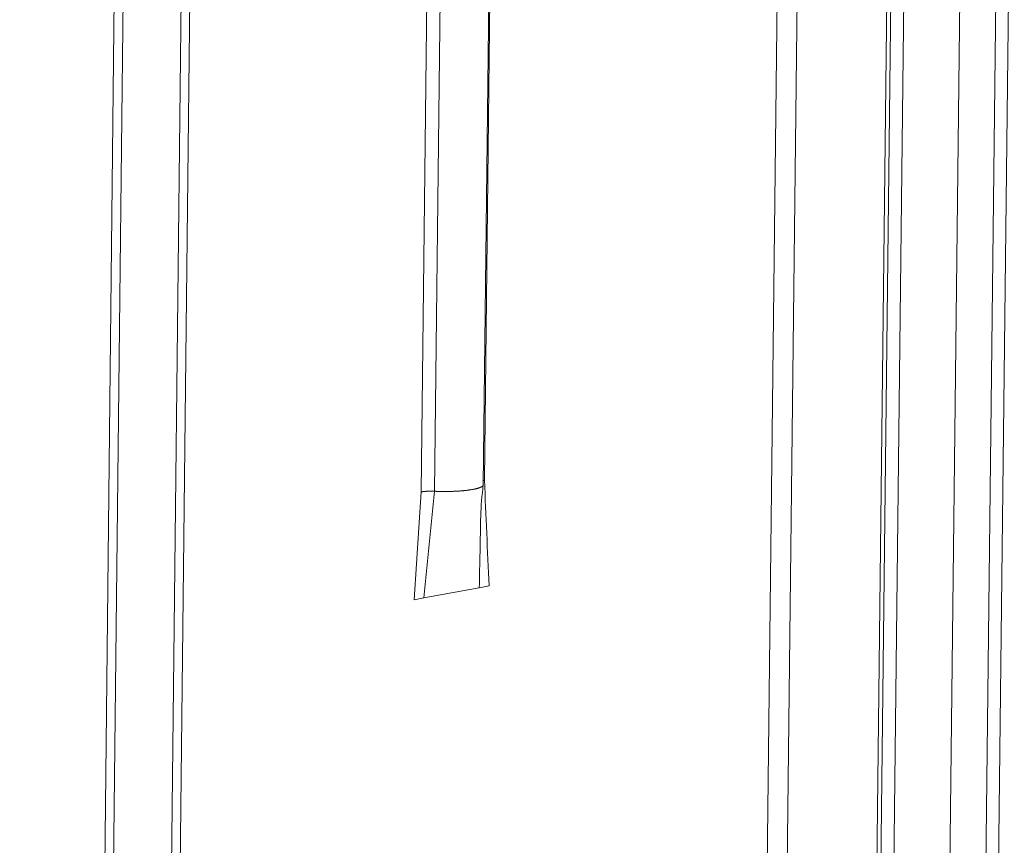
# Model space of a CAD drawing. Extents: x 1095 to 2145, y 0 to 1485.
# Drawn here: x 1823 to 1836, y 999 to 1010 of the extents above; entities that cross this region are included whole.
import ezdxf

# ---------------------------------------------------------------- set-up
doc = ezdxf.new("R2010")
doc.units = 0
doc.header["$LTSCALE"] = 15
doc.layers.get('0').update_dxf_attribs({"linetype": 'CONTINUOUS'})
doc.layers.add('rahm2', color=2, linetype='CONTINUOUS', plot=False)
doc.layers.add('UK4', color=4, linetype='CONTINUOUS')

# ---------------------------------------------------------------- blocks, each defined once
blk = doc.blocks.new('W629.de_P5_2')
at = {"lineweight": 0, "extrusion": (-5.55112e-17, 0.965885, 0.258972)}
for p, q in [((288.748, 388.778), (288.1076, 333.0391)), ((288.8671, 388.778), (288.226, 333.0642)), ((289.4044, 388.69), (288.7602, 333.1041)), ((288.7844, 333.0995), (289.4286, 388.6714)), ((289.5067, 388.6404), (288.862, 333.0844)), ((289.8419, 388.5855), (289.1942, 333.0201)), ((290.0586, 388.5742), (289.4088, 332.9785)), ((290.1348, 388.5702), (289.4842, 332.9639)), ((284.7593, 388.0691), (284.151, 332.1981)), ((284.8119, 388.0481), (284.2035, 332.2093)), ((285.1594, 387.9909), (284.5495, 332.2828)), ((285.2121, 388.0004), (284.6018, 332.2939)), ((286.9326, 381.3905), (287.0045, 387.7987)), ((287.0117, 387.8253), (286.9398, 381.4176)), ((286.6319, 387.7568), (286.5603, 381.3478)), ((286.7124, 387.7606), (286.6407, 381.3516)), ((286.5176, 380.701), (286.5603, 381.3478)), ((286.9088, 380.7732), (286.576, 380.7118)), ((286.9672, 380.7839), (286.9088, 380.7732)), ((286.576, 380.7118), (286.5176, 380.701))]:
    blk.add_line(p, q, dxfattribs=at)
at = {"lineweight": 0}
for points in [[(286.9398, 381.4176), (286.9397, 381.4176), (286.9396, 381.4176), (286.9395, 381.4176), (286.9394, 381.4176), (286.9394, 381.4176), (286.9393, 381.4175), (286.9392, 381.4175), (286.9391, 381.4175), (286.9391, 381.4175), (286.939, 381.4175), (286.9389, 381.4175), (286.9388, 381.4175), (286.9388, 381.4174), (286.9387, 381.4174), (286.9386, 381.4174), (286.9385, 381.4174), (286.9384, 381.4174), (286.9384, 381.4174), (286.9383, 381.4174), (286.9382, 381.4173), (286.9381, 381.4173), (286.9381, 381.4173), (286.938, 381.4173), (286.9379, 381.4173), (286.9378, 381.4173), (286.9378, 381.4173), (286.9377, 381.4172), (286.9376, 381.4172), (286.9375, 381.4172), (286.9375, 381.4172), (286.9374, 381.4172), (286.9373, 381.4172), (286.9372, 381.4171), (286.9372, 381.4171), (286.9371, 381.4171), (286.937, 381.4171), (286.9369, 381.4171), (286.9369, 381.4171), (286.9368, 381.4171), (286.9367, 381.417), (286.9367, 381.417), (286.9366, 381.417), (286.9365, 381.417), (286.9364, 381.417), (286.9364, 381.417), (286.9363, 381.417), (286.9362, 381.4169), (286.9361, 381.4169), (286.9361, 381.4169), (286.936, 381.4169), (286.9359, 381.4169), (286.9359, 381.4169), (286.9358, 381.4168), (286.9357, 381.4168), (286.9356, 381.4168), (286.9356, 381.4168), (286.9355, 381.4168), (286.9354, 381.4168), (286.9354, 381.4168), (286.9353, 381.4167), (286.9352, 381.4167), (286.9351, 381.4167), (286.9351, 381.4167), (286.935, 381.4167), (286.9349, 381.4167), (286.9349, 381.4166), (286.9348, 381.4166), (286.9347, 381.4166), (286.9347, 381.4166), (286.9346, 381.4166), (286.9345, 381.4166), (286.9344, 381.4165), (286.9344, 381.4165), (286.9343, 381.4165), (286.9342, 381.4165), (286.9342, 381.4165), (286.9341, 381.4165), (286.934, 381.4165), (286.934, 381.4164), (286.9339, 381.4164), (286.9338, 381.4164), (286.9338, 381.4164), (286.9337, 381.4164), (286.9336, 381.4164), (286.9336, 381.4163), (286.9335, 381.4163), (286.9334, 381.4163), (286.9334, 381.4163), (286.9333, 381.4163), (286.9332, 381.4163), (286.9332, 381.4162), (286.9331, 381.4162), (286.933, 381.4162), (286.933, 381.4162), (286.9329, 381.4162)], [(286.6407, 381.3516), (286.6398, 381.3517), (286.6389, 381.3517), (286.638, 381.3518), (286.637, 381.3518), (286.6361, 381.3518), (286.6352, 381.3519), (286.6343, 381.3519), (286.6334, 381.3519), (286.6325, 381.3519), (286.6315, 381.352), (286.6306, 381.352), (286.6297, 381.352), (286.6288, 381.352), (286.6278, 381.3521), (286.6269, 381.3521), (286.626, 381.3521), (286.625, 381.3521), (286.6241, 381.3521), (286.6232, 381.3521), (286.6223, 381.3521), (286.6213, 381.3521), (286.6204, 381.3521), (286.6195, 381.3521), (286.6185, 381.3521), (286.6176, 381.3521), (286.6167, 381.3521), (286.6158, 381.3521), (286.6148, 381.3521), (286.6139, 381.3521), (286.613, 381.3521), (286.6121, 381.3521), (286.6111, 381.3521), (286.6102, 381.3521), (286.6093, 381.352), (286.6084, 381.352), (286.6075, 381.352), (286.6066, 381.352), (286.6056, 381.3519), (286.6047, 381.3519), (286.6038, 381.3519), (286.6029, 381.3519), (286.602, 381.3518), (286.6011, 381.3518), (286.6002, 381.3518), (286.5993, 381.3517), (286.5984, 381.3517), (286.5975, 381.3516), (286.5967, 381.3516), (286.5958, 381.3516), (286.5949, 381.3515), (286.594, 381.3515), (286.5931, 381.3514), (286.5923, 381.3514), (286.5914, 381.3513), (286.5905, 381.3513), (286.5897, 381.3512), (286.5888, 381.3511), (286.588, 381.3511), (286.5871, 381.351), (286.5863, 381.351), (286.5855, 381.3509), (286.5846, 381.3508), (286.5838, 381.3508), (286.583, 381.3507), (286.5822, 381.3506), (286.5813, 381.3505), (286.5805, 381.3505), (286.5797, 381.3504), (286.5789, 381.3503), (286.5781, 381.3502), (286.5773, 381.3502), (286.5766, 381.3501), (286.5758, 381.35), (286.575, 381.3499), (286.5742, 381.3498), (286.5735, 381.3497), (286.5727, 381.3496), (286.572, 381.3495), (286.5712, 381.3495), (286.5705, 381.3494), (286.5698, 381.3493), (286.5691, 381.3492), (286.5683, 381.3491), (286.5676, 381.349), (286.5669, 381.3489), (286.5662, 381.3488), (286.5655, 381.3487), (286.5649, 381.3486), (286.5642, 381.3484), (286.5635, 381.3483), (286.5629, 381.3482), (286.5622, 381.3481), (286.5616, 381.348), (286.5609, 381.3479), (286.5603, 381.3478)], [(286.6523, 381.3512), (286.6522, 381.3512), (286.652, 381.3512), (286.6519, 381.3512), (286.6518, 381.3512), (286.6517, 381.3512), (286.6516, 381.3512), (286.6514, 381.3512), (286.6513, 381.3512), (286.6512, 381.3512), (286.6511, 381.3512), (286.6509, 381.3512), (286.6508, 381.3512), (286.6507, 381.3512), (286.6506, 381.3512), (286.6505, 381.3512), (286.6503, 381.3512), (286.6502, 381.3512), (286.6501, 381.3512), (286.65, 381.3512), (286.6498, 381.3512), (286.6497, 381.3513), (286.6496, 381.3513), (286.6495, 381.3513), (286.6493, 381.3513), (286.6492, 381.3513), (286.6491, 381.3513), (286.649, 381.3513), (286.6489, 381.3513), (286.6487, 381.3513), (286.6486, 381.3513), (286.6485, 381.3513), (286.6484, 381.3513), (286.6482, 381.3513), (286.6481, 381.3513), (286.648, 381.3513), (286.6479, 381.3513), (286.6478, 381.3513), (286.6476, 381.3513), (286.6475, 381.3513), (286.6474, 381.3513), (286.6473, 381.3513), (286.6471, 381.3514), (286.647, 381.3514), (286.6469, 381.3514), (286.6468, 381.3514), (286.6467, 381.3514), (286.6465, 381.3514), (286.6464, 381.3514), (286.6463, 381.3514), (286.6462, 381.3514), (286.646, 381.3514), (286.6459, 381.3514), (286.6458, 381.3514), (286.6457, 381.3514), (286.6456, 381.3514), (286.6454, 381.3514), (286.6453, 381.3514), (286.6452, 381.3514), (286.6451, 381.3514), (286.645, 381.3514), (286.6448, 381.3515), (286.6447, 381.3515), (286.6446, 381.3515), (286.6445, 381.3515), (286.6443, 381.3515), (286.6442, 381.3515), (286.6441, 381.3515), (286.644, 381.3515), (286.6439, 381.3515), (286.6437, 381.3515), (286.6436, 381.3515), (286.6435, 381.3515), (286.6434, 381.3515), (286.6432, 381.3515), (286.6431, 381.3515), (286.643, 381.3515), (286.6429, 381.3515), (286.6428, 381.3515), (286.6426, 381.3515), (286.6425, 381.3516), (286.6424, 381.3516), (286.6423, 381.3516), (286.6422, 381.3516), (286.642, 381.3516), (286.6419, 381.3516), (286.6418, 381.3516), (286.6417, 381.3516), (286.6415, 381.3516), (286.6414, 381.3516), (286.6413, 381.3516), (286.6412, 381.3516), (286.6411, 381.3516), (286.6409, 381.3516), (286.6408, 381.3516), (286.6407, 381.3516)], [(286.9326, 381.3905), (286.9325, 381.3898), (286.9324, 381.389), (286.9322, 381.3882), (286.9319, 381.3875), (286.9315, 381.3867), (286.9311, 381.3859), (286.9306, 381.3852), (286.93, 381.3844), (286.9293, 381.3837), (286.9285, 381.3829), (286.9277, 381.3821), (286.9267, 381.3814), (286.9257, 381.3807), (286.9247, 381.3799), (286.9235, 381.3792), (286.9223, 381.3785), (286.9209, 381.3777), (286.9196, 381.377), (286.9181, 381.3763), (286.9165, 381.3756), (286.9149, 381.3749), (286.9132, 381.3742), (286.9115, 381.3735), (286.9096, 381.3728), (286.9077, 381.3721), (286.9057, 381.3715), (286.9037, 381.3708), (286.9016, 381.3701), (286.8994, 381.3695), (286.8971, 381.3688), (286.8948, 381.3682), (286.8924, 381.3676), (286.8899, 381.367), (286.8874, 381.3663), (286.8848, 381.3657), (286.8821, 381.3652), (286.8794, 381.3646), (286.8766, 381.364), (286.8738, 381.3634), (286.8709, 381.3629), (286.8679, 381.3623), (286.8649, 381.3618), (286.8618, 381.3613), (286.8586, 381.3608), (286.8554, 381.3602), (286.8522, 381.3598), (286.8489, 381.3593), (286.8455, 381.3588), (286.8421, 381.3583), (286.8387, 381.3579), (286.8352, 381.3575), (286.8316, 381.357), (286.828, 381.3566), (286.8243, 381.3562), (286.8207, 381.3558), (286.8169, 381.3554), (286.8131, 381.3551), (286.8093, 381.3547), (286.8055, 381.3544), (286.8016, 381.3541), (286.7977, 381.3537), (286.7937, 381.3534), (286.7897, 381.3532), (286.7857, 381.3529), (286.7816, 381.3526), (286.7775, 381.3524), (286.7734, 381.3521), (286.7692, 381.3519), (286.7651, 381.3517), (286.7609, 381.3515), (286.7567, 381.3513), (286.7524, 381.3512), (286.7482, 381.351), (286.7439, 381.3509), (286.7396, 381.3507), (286.7353, 381.3506), (286.7309, 381.3505), (286.7266, 381.3504), (286.7222, 381.3504), (286.7179, 381.3503), (286.7135, 381.3503), (286.7091, 381.3502), (286.7048, 381.3502), (286.7004, 381.3502), (286.696, 381.3502), (286.6916, 381.3503), (286.6872, 381.3503), (286.6828, 381.3504), (286.6784, 381.3504), (286.6741, 381.3505), (286.6697, 381.3506), (286.6653, 381.3507), (286.661, 381.3509), (286.6566, 381.351), (286.6523, 381.3512)]]:
    blk.add_lwpolyline(points, dxfattribs=at)
for points in [[(286.9672, 380.7839), (286.9581, 380.9952), (286.9489, 381.2064), (286.9398, 381.4176)], [(286.576, 380.7118), (286.5976, 380.9251), (286.6191, 381.1383), (286.6407, 381.3516)], [(286.9325, 381.3897), (286.9247, 381.3249), (286.9186, 381.261), (286.9175, 381.2045)], [(286.9088, 380.7732), (286.9117, 380.9169), (286.9146, 381.0607), (286.9175, 381.2045)]]:
    blk.add_open_spline(points, degree=3, dxfattribs=at)
blk = doc.blocks.new('W629.de_P5_1')
at = {"lineweight": 0, "extrusion": (-5.55112e-17, 0.965885, 0.258972)}
for p, q in [((288.7844, 333.0995), (289.4286, 388.6714)), ((284.7593, 388.0691), (284.151, 332.1981)), ((285.1594, 387.9909), (284.5495, 332.2828)), ((285.2121, 388.0004), (284.6018, 332.2939)), ((286.9326, 381.3905), (287.0045, 387.7987)), ((286.9088, 380.7732), (286.576, 380.7118))]:
    blk.add_line(p, q, dxfattribs=at)
at = {"lineweight": 0}
blk.add_lwpolyline([(286.9326, 381.3905), (286.9325, 381.3898), (286.9324, 381.389), (286.9322, 381.3882), (286.9319, 381.3875), (286.9315, 381.3867), (286.9311, 381.3859), (286.9306, 381.3852), (286.93, 381.3844), (286.9293, 381.3837), (286.9285, 381.3829), (286.9277, 381.3821), (286.9267, 381.3814), (286.9257, 381.3807), (286.9247, 381.3799), (286.9235, 381.3792), (286.9223, 381.3785), (286.9209, 381.3777), (286.9196, 381.377), (286.9181, 381.3763), (286.9165, 381.3756), (286.9149, 381.3749), (286.9132, 381.3742), (286.9115, 381.3735), (286.9096, 381.3728), (286.9077, 381.3721), (286.9057, 381.3715), (286.9037, 381.3708), (286.9016, 381.3701), (286.8994, 381.3695), (286.8971, 381.3688), (286.8948, 381.3682), (286.8924, 381.3676), (286.8899, 381.367), (286.8874, 381.3663), (286.8848, 381.3657), (286.8821, 381.3652), (286.8794, 381.3646), (286.8766, 381.364), (286.8738, 381.3634), (286.8709, 381.3629), (286.8679, 381.3623), (286.8649, 381.3618), (286.8618, 381.3613), (286.8586, 381.3608), (286.8554, 381.3602), (286.8522, 381.3598), (286.8489, 381.3593), (286.8455, 381.3588), (286.8421, 381.3583), (286.8387, 381.3579), (286.8352, 381.3575), (286.8316, 381.357), (286.828, 381.3566), (286.8243, 381.3562), (286.8207, 381.3558), (286.8169, 381.3554), (286.8131, 381.3551), (286.8093, 381.3547), (286.8055, 381.3544), (286.8016, 381.3541), (286.7977, 381.3537), (286.7937, 381.3534), (286.7897, 381.3532), (286.7857, 381.3529), (286.7816, 381.3526), (286.7775, 381.3524), (286.7734, 381.3521), (286.7692, 381.3519), (286.7651, 381.3517), (286.7609, 381.3515), (286.7567, 381.3513), (286.7524, 381.3512), (286.7482, 381.351), (286.7439, 381.3509), (286.7396, 381.3507), (286.7353, 381.3506), (286.7309, 381.3505), (286.7266, 381.3504), (286.7222, 381.3504), (286.7179, 381.3503), (286.7135, 381.3503), (286.7091, 381.3502), (286.7048, 381.3502), (286.7004, 381.3502), (286.696, 381.3502), (286.6916, 381.3503), (286.6872, 381.3503), (286.6828, 381.3504), (286.6784, 381.3504), (286.6741, 381.3505), (286.6697, 381.3506), (286.6653, 381.3507), (286.661, 381.3509), (286.6566, 381.351), (286.6523, 381.3512)], dxfattribs=at)
blk.add_open_spline([(286.9325, 381.3897), (286.9247, 381.3249), (286.9186, 381.261), (286.9175, 381.2045)], degree=3, dxfattribs=at)

msp = doc.modelspace()

# ---------------------------------------------------------------- block references
at = {"layer": 'rahm2', "xscale": 2.199026921128833, "yscale": 2.199026921128833, "zscale": 2.199026921128833}
msp.add_blockref('W629.de_P5_2', (1198.491, 165.547), dxfattribs=at)
at = {"layer": 'UK4', "xscale": 2.199026921128833, "yscale": 2.199026921128833, "zscale": 2.199026921128833}
msp.add_blockref('W629.de_P5_1', (1198.491, 165.547), dxfattribs=at)

doc.saveas('drawing.dxf')
